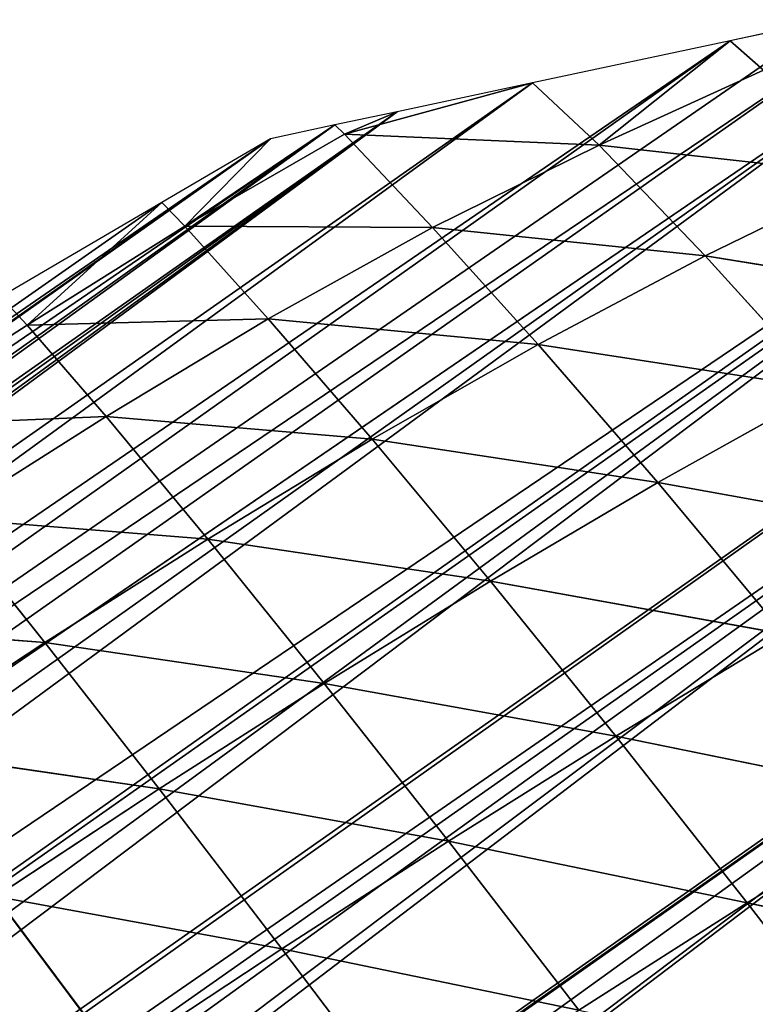
# Model space of a CAD drawing. Extents: x -4716 to 1417, y -1652 to 1366.
# Drawn here: x -4312 to -4246, y -355 to -267 of the extents above; entities that cross this region are included whole.
import ezdxf

# ---------------------------------------------------------------- set-up
doc = ezdxf.new("R2010")
doc.units = 0
doc.layers.get('0').update_dxf_attribs({"color": 13, "linetype": 'CONTINUOUS'})

# ---------------------------------------------------------------- blocks, each defined once
blk = doc.blocks.new('GROUP88_2')
for p, q in [((15448.67, 15142.53), (15452.99, 15131.51)), ((15413.2, 15139.01, 27.07), (15435.34, 15114.42, 21.45)), ((15432.18, 15135.9, 15.44), (15435.34, 15114.42, 21.45)), ((15432.18, 15135.9, 15.44), (15451.87, 15111.66, 9.14)), ((15448.28, 15132.73, 4.04), (15452.99, 15131.51)), ((15448.28, 15132.73, 4.04), (15451.87, 15111.66, 9.14)), ((15451.87, 15111.66, 9.14), (15452.99, 15131.51)), ((15452.99, 15131.51), (15461.64, 15109.44)), ((15394.78, 15119.36, 45.04), (15418.07, 15094.34, 39.41)), ((15415.88, 15117.04, 33.73), (15435.34, 15114.42, 21.45)), ((15415.88, 15117.04, 33.73), (15418.07, 15094.34, 39.41)), ((15415.88, 15117.04, 33.73), (15437.93, 15092.15, 26.54)), ((15435.34, 15114.42, 21.45), (15451.87, 15111.66, 9.14)), ((15435.34, 15114.42, 21.45), (15437.93, 15092.15, 26.54)), ((15435.34, 15114.42, 21.45), (15455.01, 15089.87, 13.62)), ((15451.87, 15111.66, 9.14), (15461.64, 15109.44)), ((15451.87, 15111.66, 9.14), (15455.01, 15089.87, 13.62)), ((15451.87, 15111.66, 9.14), (15468.84, 15087.68, 1.58)), ((15461.64, 15109.44), (15467.56, 15094.33)), ((15468.84, 15087.68, 1.58), (15461.64, 15109.44)), ((15350.11, 15099.35, 70.78), (15374.94, 15074.36, 67.28)), ((15373.7, 15097.96, 61.79), (15374.94, 15074.36, 67.28)), ((15373.7, 15097.96, 61.79), (15398.05, 15072.97, 56.33)), ((15396.6, 15096.28, 51.22), (15418.07, 15094.34, 39.41)), ((15396.6, 15096.28, 51.22), (15398.05, 15072.97, 56.33)), ((15396.6, 15096.28, 51.22), (15419.77, 15071.37, 44.02)), ((15418.07, 15094.34, 39.41), (15437.93, 15092.15, 26.54)), ((15418.07, 15094.34, 39.41), (15419.77, 15071.37, 44.02)), ((15418.07, 15094.34, 39.41), (15439.88, 15069.57, 30.53)), ((15467.56, 15094.33), (15470.29, 15087.37)), ((15467.56, 15094.33), (15468.84, 15087.68, 1.58)), ((15437.93, 15092.15, 26.54), (15455.01, 15089.87, 13.62)), ((15437.93, 15092.15, 26.54), (15439.88, 15069.57, 30.53)), ((15437.93, 15092.15, 26.54), (15457.17, 15067.69, 16.83)), ((15455.01, 15089.87, 13.62), (15468.84, 15087.68, 1.58)), ((15455.01, 15089.87, 13.62), (15457.17, 15067.69, 16.83)), ((15455.01, 15089.87, 13.62), (15470.67, 15065.9, 4.09)), ((15468.84, 15087.68, 1.58), (15470.29, 15087.37)), ((15468.84, 15087.68, 1.58), (15470.67, 15065.9, 4.09)), ((15470.29, 15087.37), (15473.09, 15080.21)), ((15470.67, 15065.9, 4.09), (15470.29, 15087.37)), ((15470.67, 15065.9, 4.09), (15473.09, 15080.21)), ((15473.09, 15080.21), (15474.22, 15065.3)), ((15351.11, 15075.51, 76.57), (15374.94, 15074.36, 67.28)), ((15374.94, 15074.36, 67.28), (15398.05, 15072.97, 56.33)), ((15374.94, 15074.36, 67.28), (15375.92, 15050.66, 71.75)), ((15374.94, 15074.36, 67.28), (15399.18, 15049.54, 60.42)), ((15398.05, 15072.97, 56.33), (15419.77, 15071.37, 44.02)), ((15398.05, 15072.97, 56.33), (15399.18, 15049.54, 60.42)), ((15398.05, 15072.97, 56.33), (15421.07, 15048.25, 47.63)), ((15419.77, 15071.37, 44.02), (15439.88, 15069.57, 30.53)), ((15419.77, 15071.37, 44.02), (15421.07, 15048.25, 47.63)), ((15419.77, 15071.37, 44.02), (15441.28, 15046.8, 33.54)), ((15439.88, 15069.57, 30.53), (15457.17, 15067.69, 16.83)), ((15439.88, 15069.57, 30.53), (15441.28, 15046.8, 33.54)), ((15439.88, 15069.57, 30.53), (15458.61, 15045.28, 19.07)), ((15457.17, 15067.69, 16.83), (15470.67, 15065.9, 4.09)), ((15457.17, 15067.69, 16.83), (15458.61, 15045.28, 19.07)), ((15457.17, 15067.69, 16.83), (15471.71, 15043.84, 5.59)), ((15470.67, 15065.9, 4.09), (15474.22, 15065.3)), ((15470.67, 15065.9, 4.09), (15471.71, 15043.84, 5.59)), ((15471.71, 15043.84, 5.59), (15474.22, 15065.3)), ((15474.22, 15065.3), (15475.89, 15043.23)), ((15375.92, 15050.66, 71.75), (15399.18, 15049.54, 60.42)), ((15375.92, 15050.66, 71.75), (15400.03, 15026.04, 63.6)), ((15399.18, 15049.54, 60.42), (15421.07, 15048.25, 47.63)), ((15399.18, 15049.54, 60.42), (15400.03, 15026.04, 63.6)), ((15399.18, 15049.54, 60.42), (15422.01, 15025.04, 50.36)), ((15421.07, 15048.25, 47.63), (15441.28, 15046.8, 33.54)), ((15421.07, 15048.25, 47.63), (15422.01, 15025.04, 50.36)), ((15421.07, 15048.25, 47.63), (15442.27, 15023.92, 35.73)), ((15441.28, 15046.8, 33.54), (15458.61, 15045.28, 19.07)), ((15441.28, 15046.8, 33.54), (15442.27, 15023.92, 35.73)), ((15441.28, 15046.8, 33.54), (15459.59, 15022.76, 20.64)), ((15458.61, 15045.28, 19.07), (15471.71, 15043.84, 5.59)), ((15458.61, 15045.28, 19.07), (15459.59, 15022.76, 20.64)), ((15458.61, 15045.28, 19.07), (15472.55, 15021.68, 6.71)), ((15471.71, 15043.84, 5.59), (15475.89, 15043.23)), ((15471.71, 15043.84, 5.59), (15472.55, 15021.68, 6.71)), ((15376.69, 15026.92, 75.26), (15400.03, 15026.04, 63.6)), ((15400.03, 15026.04, 63.6), (15422.01, 15025.04, 50.36)), ((15400.03, 15026.04, 63.6), (15400.65, 15002.56, 65.91)), ((15400.03, 15026.04, 63.6), (15422.67, 15001.82, 52.28)), ((15422.01, 15025.04, 50.36), (15442.27, 15023.92, 35.73)), ((15422.01, 15025.04, 50.36), (15422.67, 15001.82, 52.28)), ((15422.01, 15025.04, 50.36), (15442.91, 15001.01, 37.2)), ((15442.27, 15023.92, 35.73), (15459.59, 15022.76, 20.64)), ((15442.27, 15023.92, 35.73), (15442.91, 15001.01, 37.2)), ((15442.27, 15023.92, 35.73), (15460.17, 15000.19, 21.59)), ((15400.65, 15002.56, 65.91), (15422.67, 15001.82, 52.28))]:
    blk.add_line(p, q)
mesh = blk.add_polyface()
corners = [(15445.49, 15146.84), (15445.49, 14756.33), (15440.52, 15153.58), (15451.76, 14778.4), (15448.67, 15142.53), (15452.99, 15131.51), (15456.86, 14800.47), (15461.64, 15109.44), (15461.97, 14822.54), (15467.56, 15094.33), (15463.56, 14829.45), (15465.88, 14844.61), (15467.56, 14855.61), (15470.29, 15087.37), (15469.25, 14866.68), (15472.62, 14888.75), (15473.09, 15080.21), (15473.07, 14891.69), (15474.52, 14910.82), (15474.22, 15065.3), (15475.89, 15043.23), (15476.2, 14932.89), (15477.56, 15021.16), (15477.84, 14954.47), (15477.84, 14954.96), (15477.84, 14999.1), (15477.85, 15017.43), (15477.84, 14977.03), (14971.93, 15021.16), (14971.77, 14999.1), (14971.74, 15018.97), (14971.79, 14988.52), (14971.8, 14977.03), (14971.83, 14954.96), (14971.84, 14947.95), (14973.19, 14932.89), (14973.84, 15043.23), (14975.16, 14910.82), (14975.75, 15065.3), (14977.13, 14888.75), (14977.66, 15087.37), (14978.16, 14877.22), (14977.87, 15089.72), (14982.03, 15099.25), (14980.04, 14866.68), (14982.03, 14855.54), (14986.48, 15109.44), (14983.98, 14844.61), (14987.92, 14822.54), (14996.13, 15131.51), (14990.64, 14807.31), (14992.5, 14800.47), (14998.47, 14778.4), (15004.1, 15149.76), (15004.1, 14757.62), (15004.45, 14756.33), (15004.66, 15151.05), (15009.2, 14738.77), (15006.68, 15153.58), (15024.3, 15175.65), (15010.86, 14734.26), (15018.97, 14712.19), (15026.17, 14692.59), (15026.17, 15177.99), (15041.92, 15197.72), (15027.08, 14690.12), (15033.69, 14672.11), (15035.6, 14668.05), (15045.99, 14645.98), (15046.42, 15203.36), (15048.24, 14641.2), (15048.24, 15204.7), (15056.37, 14623.91), (15068.7, 15219.79), (15063.93, 14607.85), (15067.43, 14601.84), (15070.31, 14596.91), (15070.31, 15220.97), (15080.29, 14579.77), (15092.38, 15237.24), (15092.38, 14559.02), (15098.64, 15241.86), (15093.14, 14557.7), (15099.68, 14546.49), (15100.29, 15243.08), (15107.35, 14535.64), (15114.45, 15248.63), (15114.45, 14525.59), (15136.52, 15257.28), (15122.94, 14513.57), (15136.52, 14494.36), (15153.49, 15263.93), (15138.54, 14491.5), (15140.66, 14488.5), (15156.81, 14469.43), (15158.59, 15265.93), (15158.59, 14467.34), (15162.61, 15267.5), (15175.51, 14447.36), (15180.66, 15269.53), (15180.66, 14441.28), (15202.73, 15272), (15186.56, 14434.31), (15195.68, 14425.29), (15202.73, 14418.32), (15224.79, 15274.48), (15217.98, 14403.22), (15224.79, 14396.47), (15229.13, 15274.96), (15229.13, 14392.18), (15246.86, 15272.28), (15239.55, 14403.22), (15246.86, 14410.95), (15268.93, 15268.94), (15260.41, 14425.29), (15268.93, 14434.31), (15272.37, 14437.95), (15291, 15265.61), (15280, 14447.36), (15291, 14460.93), (15295.31, 15264.96), (15297.9, 14469.43), (15297.66, 15263.93), (15313.07, 15257.19), (15312.03, 14486.85), (15313.07, 14488.36), (15315.24, 14491.5), (15335.14, 15247.55), (15330.53, 14513.57), (15335.14, 14520.23), (15345.81, 14535.64), (15348.17, 15241.86), (15347.87, 14538.61), (15357.21, 14554.55), (15356.64, 15238.16), (15357.21, 15237.7), (15379.28, 15219.79), (15359.06, 14557.7), (15371.99, 14579.77), (15379.28, 14592.22), (15379.7, 14592.93), (15379.65, 15219.79), (15401.35, 15202.47), (15384.05, 14601.84), (15394.83, 14623.91), (15401.35, 14637.27), (15405.61, 14645.98), (15407.3, 15197.72), (15407.33, 14649.51), (15423.42, 15175.65), (15414.71, 14668.05), (15423.42, 14689.96), (15423.42, 14690.12), (15424.25, 15175.65), (15431.91, 14712.19), (15438.8, 14734.26), (15445.49, 14755.65)]
mesh.append_faces([[corners[k] for k in face] for face in [(25, 22, 26), (24, 25, 27), (28, 29, 30)]], dxfattribs={"vtx0": -1})
mesh.append_faces([[corners[k] for k in face] for face in [(0, 1, 2), (1, 0, 3), (3, 5, 6), (6, 7, 8), (8, 9, 10), (10, 9, 11), (11, 9, 12), (12, 13, 14), (14, 13, 15), (15, 16, 17), (17, 16, 18), (18, 20, 21), (21, 22, 23), (23, 22, 24), (29, 28, 31), (31, 28, 32), (32, 28, 33), (33, 28, 34), (34, 28, 35), (35, 36, 37), (37, 38, 39), (39, 40, 41), (41, 43, 44), (44, 43, 45), (45, 46, 47), (47, 46, 48), (48, 49, 50), (50, 49, 51), (51, 49, 52), (52, 53, 54), (54, 53, 55), (55, 56, 57), (57, 59, 60), (60, 59, 61), (61, 59, 62), (62, 64, 65), (65, 64, 66), (66, 64, 67), (67, 64, 68), (68, 69, 70), (70, 71, 72), (72, 73, 74), (74, 73, 75), (75, 73, 76), (76, 77, 78), (78, 79, 80), (80, 81, 82), (82, 81, 83), (83, 84, 85), (85, 86, 87), (87, 88, 89), (89, 88, 90), (90, 91, 92), (92, 91, 93), (93, 91, 94), (94, 95, 96), (96, 97, 98), (98, 99, 100), (100, 101, 102), (102, 101, 103), (103, 101, 104), (104, 105, 106), (106, 105, 107), (107, 108, 109), (109, 110, 111), (111, 110, 112), (112, 113, 114), (114, 113, 115), (115, 113, 116), (116, 117, 118), (118, 117, 119), (119, 120, 121), (121, 123, 124), (124, 123, 125), (125, 123, 126), (126, 127, 128), (128, 127, 129), (129, 127, 130), (130, 131, 132), (132, 131, 133), (133, 136, 137), (137, 136, 138), (138, 136, 139), (139, 136, 140), (140, 142, 143), (143, 142, 144), (144, 142, 145), (145, 142, 146), (146, 147, 148), (148, 149, 150), (150, 149, 151), (151, 149, 152), (152, 153, 154), (154, 2, 155), (155, 2, 156), (156, 2, 1)]], dxfattribs={"vtx0": -1, "vtx1": -1})
mesh.append_faces([[corners[k] for k in face] for face in [(24, 22, 25)]], dxfattribs={"vtx0": -1, "vtx1": -1, "vtx2": -1})
mesh.append_faces([[corners[k] for k in face] for face in [(3, 0, 4), (3, 4, 5), (6, 5, 7), (8, 7, 9), (12, 9, 13), (15, 13, 16), (18, 16, 19), (18, 19, 20), (21, 20, 22), (35, 28, 36), (37, 36, 38), (39, 38, 40), (41, 40, 42), (41, 42, 43), (45, 43, 46), (48, 46, 49), (52, 49, 53), (55, 53, 56), (57, 56, 58), (57, 58, 59), (62, 59, 63), (62, 63, 64), (68, 64, 69), (70, 69, 71), (72, 71, 73), (76, 73, 77), (78, 77, 79), (80, 79, 81), (83, 81, 84), (85, 84, 86), (87, 86, 88), (90, 88, 91), (94, 91, 95), (96, 95, 97), (98, 97, 99), (100, 99, 101), (104, 101, 105), (107, 105, 108), (109, 108, 110), (112, 110, 113), (116, 113, 117), (119, 117, 120), (121, 120, 122), (121, 122, 123), (126, 123, 127), (130, 127, 131), (133, 131, 134), (133, 134, 135), (133, 135, 136), (140, 136, 141), (140, 141, 142), (146, 142, 147), (148, 147, 149), (152, 149, 153), (154, 153, 2)]], dxfattribs={"vtx0": -1, "vtx2": -1})
mesh = blk.add_polyface()
corners = [(15452.99, 15131.51), (15448.28, 15132.73, 4.04), (15448.67, 15142.53)]
mesh.append_faces([[corners[k] for k in face] for face in [(0, 1, 2)]])
mesh = blk.add_polyface()
corners = [(15435.34, 15114.42, 21.45), (15415.88, 15117.04, 33.73), (15413.2, 15139.01, 27.07)]
mesh.append_faces([[corners[k] for k in face] for face in [(0, 1, 2)]])
mesh = blk.add_polyface()
corners = [(15435.34, 15114.42, 21.45), (15413.2, 15139.01, 27.07), (15432.18, 15135.9, 15.44)]
mesh.append_faces([[corners[k] for k in face] for face in [(0, 1, 2)]])
mesh = blk.add_polyface()
corners = [(15451.87, 15111.66, 9.14), (15435.34, 15114.42, 21.45), (15432.18, 15135.9, 15.44)]
mesh.append_faces([[corners[k] for k in face] for face in [(0, 1, 2)]])
mesh = blk.add_polyface()
corners = [(15451.87, 15111.66, 9.14), (15432.18, 15135.9, 15.44), (15448.28, 15132.73, 4.04)]
mesh.append_faces([[corners[k] for k in face] for face in [(0, 1, 2)]])
mesh = blk.add_polyface()
corners = [(15452.99, 15131.51), (15451.87, 15111.66, 9.14), (15448.28, 15132.73, 4.04)]
mesh.append_faces([[corners[k] for k in face] for face in [(0, 1, 2)]])
mesh = blk.add_polyface()
corners = [(15452.99, 15131.51), (15461.64, 15109.44), (15451.87, 15111.66, 9.14)]
mesh.append_faces([[corners[k] for k in face] for face in [(0, 1, 2)]])
mesh = blk.add_polyface()
corners = [(15418.07, 15094.34, 39.41), (15396.6, 15096.28, 51.22), (15394.78, 15119.36, 45.04)]
mesh.append_faces([[corners[k] for k in face] for face in [(0, 1, 2)]])
mesh = blk.add_polyface()
corners = [(15418.07, 15094.34, 39.41), (15394.78, 15119.36, 45.04), (15415.88, 15117.04, 33.73)]
mesh.append_faces([[corners[k] for k in face] for face in [(0, 1, 2)]])
mesh = blk.add_polyface()
corners = [(15437.93, 15092.15, 26.54), (15418.07, 15094.34, 39.41), (15415.88, 15117.04, 33.73)]
mesh.append_faces([[corners[k] for k in face] for face in [(0, 1, 2)]])
mesh = blk.add_polyface()
corners = [(15437.93, 15092.15, 26.54), (15415.88, 15117.04, 33.73), (15435.34, 15114.42, 21.45)]
mesh.append_faces([[corners[k] for k in face] for face in [(0, 1, 2)]])
mesh = blk.add_polyface()
corners = [(15455.01, 15089.87, 13.62), (15437.93, 15092.15, 26.54), (15435.34, 15114.42, 21.45)]
mesh.append_faces([[corners[k] for k in face] for face in [(0, 1, 2)]])
mesh = blk.add_polyface()
corners = [(15455.01, 15089.87, 13.62), (15435.34, 15114.42, 21.45), (15451.87, 15111.66, 9.14)]
mesh.append_faces([[corners[k] for k in face] for face in [(0, 1, 2)]])
mesh = blk.add_polyface()
corners = [(15468.84, 15087.68, 1.58), (15455.01, 15089.87, 13.62), (15451.87, 15111.66, 9.14)]
mesh.append_faces([[corners[k] for k in face] for face in [(0, 1, 2)]])
mesh = blk.add_polyface()
corners = [(15451.87, 15111.66, 9.14), (15461.64, 15109.44), (15468.84, 15087.68, 1.58)]
mesh.append_faces([[corners[k] for k in face] for face in [(0, 1, 2)]])
mesh = blk.add_polyface()
corners = [(15461.64, 15109.44), (15467.56, 15094.33), (15468.84, 15087.68, 1.58)]
mesh.append_faces([[corners[k] for k in face] for face in [(0, 1, 2)]])
mesh = blk.add_polyface()
corners = [(15374.94, 15074.36, 67.28), (15351.11, 15075.51, 76.57), (15350.11, 15099.35, 70.78)]
mesh.append_faces([[corners[k] for k in face] for face in [(0, 1, 2)]])
mesh = blk.add_polyface()
corners = [(15374.94, 15074.36, 67.28), (15350.11, 15099.35, 70.78), (15373.7, 15097.96, 61.79)]
mesh.append_faces([[corners[k] for k in face] for face in [(0, 1, 2)]])
mesh = blk.add_polyface()
corners = [(15398.05, 15072.97, 56.33), (15374.94, 15074.36, 67.28), (15373.7, 15097.96, 61.79)]
mesh.append_faces([[corners[k] for k in face] for face in [(0, 1, 2)]])
mesh = blk.add_polyface()
corners = [(15398.05, 15072.97, 56.33), (15373.7, 15097.96, 61.79), (15396.6, 15096.28, 51.22)]
mesh.append_faces([[corners[k] for k in face] for face in [(0, 1, 2)]])
mesh = blk.add_polyface()
corners = [(15419.77, 15071.37, 44.02), (15398.05, 15072.97, 56.33), (15396.6, 15096.28, 51.22)]
mesh.append_faces([[corners[k] for k in face] for face in [(0, 1, 2)]])
mesh = blk.add_polyface()
corners = [(15419.77, 15071.37, 44.02), (15396.6, 15096.28, 51.22), (15418.07, 15094.34, 39.41)]
mesh.append_faces([[corners[k] for k in face] for face in [(0, 1, 2)]])
mesh = blk.add_polyface()
corners = [(15439.88, 15069.57, 30.53), (15419.77, 15071.37, 44.02), (15418.07, 15094.34, 39.41)]
mesh.append_faces([[corners[k] for k in face] for face in [(0, 1, 2)]])
mesh = blk.add_polyface()
corners = [(15439.88, 15069.57, 30.53), (15418.07, 15094.34, 39.41), (15437.93, 15092.15, 26.54)]
mesh.append_faces([[corners[k] for k in face] for face in [(0, 1, 2)]])
mesh = blk.add_polyface()
corners = [(15467.56, 15094.33), (15470.29, 15087.37), (15468.84, 15087.68, 1.58)]
mesh.append_faces([[corners[k] for k in face] for face in [(0, 1, 2)]])
mesh = blk.add_polyface()
corners = [(15457.17, 15067.69, 16.83), (15439.88, 15069.57, 30.53), (15437.93, 15092.15, 26.54)]
mesh.append_faces([[corners[k] for k in face] for face in [(0, 1, 2)]])
mesh = blk.add_polyface()
corners = [(15457.17, 15067.69, 16.83), (15437.93, 15092.15, 26.54), (15455.01, 15089.87, 13.62)]
mesh.append_faces([[corners[k] for k in face] for face in [(0, 1, 2)]])
mesh = blk.add_polyface()
corners = [(15470.67, 15065.9, 4.09), (15457.17, 15067.69, 16.83), (15455.01, 15089.87, 13.62)]
mesh.append_faces([[corners[k] for k in face] for face in [(0, 1, 2)]])
mesh = blk.add_polyface()
corners = [(15470.67, 15065.9, 4.09), (15455.01, 15089.87, 13.62), (15468.84, 15087.68, 1.58)]
mesh.append_faces([[corners[k] for k in face] for face in [(0, 1, 2)]])
mesh = blk.add_polyface()
corners = [(15468.84, 15087.68, 1.58), (15470.29, 15087.37), (15470.67, 15065.9, 4.09)]
mesh.append_faces([[corners[k] for k in face] for face in [(0, 1, 2)]])
mesh = blk.add_polyface()
corners = [(15473.09, 15080.21), (15470.67, 15065.9, 4.09), (15470.29, 15087.37)]
mesh.append_faces([[corners[k] for k in face] for face in [(0, 1, 2)]])
mesh = blk.add_polyface()
corners = [(15473.09, 15080.21), (15474.22, 15065.3), (15470.67, 15065.9, 4.09)]
mesh.append_faces([[corners[k] for k in face] for face in [(0, 1, 2)]])
mesh = blk.add_polyface()
corners = [(15375.92, 15050.66, 71.75), (15351.11, 15075.51, 76.57), (15374.94, 15074.36, 67.28)]
mesh.append_faces([[corners[k] for k in face] for face in [(0, 1, 2)]])
mesh = blk.add_polyface()
corners = [(15399.18, 15049.54, 60.42), (15375.92, 15050.66, 71.75), (15374.94, 15074.36, 67.28)]
mesh.append_faces([[corners[k] for k in face] for face in [(0, 1, 2)]])
mesh = blk.add_polyface()
corners = [(15399.18, 15049.54, 60.42), (15374.94, 15074.36, 67.28), (15398.05, 15072.97, 56.33)]
mesh.append_faces([[corners[k] for k in face] for face in [(0, 1, 2)]])
mesh = blk.add_polyface()
corners = [(15421.07, 15048.25, 47.63), (15399.18, 15049.54, 60.42), (15398.05, 15072.97, 56.33)]
mesh.append_faces([[corners[k] for k in face] for face in [(0, 1, 2)]])
mesh = blk.add_polyface()
corners = [(15421.07, 15048.25, 47.63), (15398.05, 15072.97, 56.33), (15419.77, 15071.37, 44.02)]
mesh.append_faces([[corners[k] for k in face] for face in [(0, 1, 2)]])
mesh = blk.add_polyface()
corners = [(15441.28, 15046.8, 33.54), (15421.07, 15048.25, 47.63), (15419.77, 15071.37, 44.02)]
mesh.append_faces([[corners[k] for k in face] for face in [(0, 1, 2)]])
mesh = blk.add_polyface()
corners = [(15441.28, 15046.8, 33.54), (15419.77, 15071.37, 44.02), (15439.88, 15069.57, 30.53)]
mesh.append_faces([[corners[k] for k in face] for face in [(0, 1, 2)]])
mesh = blk.add_polyface()
corners = [(15458.61, 15045.28, 19.07), (15441.28, 15046.8, 33.54), (15439.88, 15069.57, 30.53)]
mesh.append_faces([[corners[k] for k in face] for face in [(0, 1, 2)]])
mesh = blk.add_polyface()
corners = [(15458.61, 15045.28, 19.07), (15439.88, 15069.57, 30.53), (15457.17, 15067.69, 16.83)]
mesh.append_faces([[corners[k] for k in face] for face in [(0, 1, 2)]])
mesh = blk.add_polyface()
corners = [(15457.17, 15067.69, 16.83), (15471.71, 15043.84, 5.59), (15458.61, 15045.28, 19.07)]
mesh.append_faces([[corners[k] for k in face] for face in [(0, 1, 2)]])
mesh = blk.add_polyface()
corners = [(15471.71, 15043.84, 5.59), (15457.17, 15067.69, 16.83), (15470.67, 15065.9, 4.09)]
mesh.append_faces([[corners[k] for k in face] for face in [(0, 1, 2)]])
mesh = blk.add_polyface()
corners = [(15470.67, 15065.9, 4.09), (15474.22, 15065.3), (15471.71, 15043.84, 5.59)]
mesh.append_faces([[corners[k] for k in face] for face in [(0, 1, 2)]])
mesh = blk.add_polyface()
corners = [(15474.22, 15065.3), (15475.89, 15043.23), (15471.71, 15043.84, 5.59)]
mesh.append_faces([[corners[k] for k in face] for face in [(0, 1, 2)]])
mesh = blk.add_polyface()
corners = [(15400.03, 15026.04, 63.6), (15376.69, 15026.92, 75.26), (15375.92, 15050.66, 71.75)]
mesh.append_faces([[corners[k] for k in face] for face in [(0, 1, 2)]])
mesh = blk.add_polyface()
corners = [(15400.03, 15026.04, 63.6), (15375.92, 15050.66, 71.75), (15399.18, 15049.54, 60.42)]
mesh.append_faces([[corners[k] for k in face] for face in [(0, 1, 2)]])
mesh = blk.add_polyface()
corners = [(15422.01, 15025.04, 50.36), (15400.03, 15026.04, 63.6), (15399.18, 15049.54, 60.42)]
mesh.append_faces([[corners[k] for k in face] for face in [(0, 1, 2)]])
mesh = blk.add_polyface()
corners = [(15422.01, 15025.04, 50.36), (15399.18, 15049.54, 60.42), (15421.07, 15048.25, 47.63)]
mesh.append_faces([[corners[k] for k in face] for face in [(0, 1, 2)]])
mesh = blk.add_polyface()
corners = [(15442.27, 15023.92, 35.73), (15422.01, 15025.04, 50.36), (15421.07, 15048.25, 47.63)]
mesh.append_faces([[corners[k] for k in face] for face in [(0, 1, 2)]])
mesh = blk.add_polyface()
corners = [(15442.27, 15023.92, 35.73), (15421.07, 15048.25, 47.63), (15441.28, 15046.8, 33.54)]
mesh.append_faces([[corners[k] for k in face] for face in [(0, 1, 2)]])
mesh = blk.add_polyface()
corners = [(15459.59, 15022.76, 20.64), (15442.27, 15023.92, 35.73), (15441.28, 15046.8, 33.54)]
mesh.append_faces([[corners[k] for k in face] for face in [(0, 1, 2)]])
mesh = blk.add_polyface()
corners = [(15459.59, 15022.76, 20.64), (15441.28, 15046.8, 33.54), (15458.61, 15045.28, 19.07)]
mesh.append_faces([[corners[k] for k in face] for face in [(0, 1, 2)]])
mesh = blk.add_polyface()
corners = [(15458.61, 15045.28, 19.07), (15472.55, 15021.68, 6.71), (15459.59, 15022.76, 20.64)]
mesh.append_faces([[corners[k] for k in face] for face in [(0, 1, 2)]])
mesh = blk.add_polyface()
corners = [(15458.61, 15045.28, 19.07), (15471.71, 15043.84, 5.59), (15472.55, 15021.68, 6.71)]
mesh.append_faces([[corners[k] for k in face] for face in [(0, 1, 2)]])
mesh = blk.add_polyface()
corners = [(15471.71, 15043.84, 5.59), (15475.89, 15043.23), (15472.55, 15021.68, 6.71)]
mesh.append_faces([[corners[k] for k in face] for face in [(0, 1, 2)]])
mesh = blk.add_polyface()
corners = [(15400.65, 15002.56, 65.91), (15376.69, 15026.92, 75.26), (15400.03, 15026.04, 63.6)]
mesh.append_faces([[corners[k] for k in face] for face in [(0, 1, 2)]])
mesh = blk.add_polyface()
corners = [(15422.67, 15001.82, 52.28), (15400.65, 15002.56, 65.91), (15400.03, 15026.04, 63.6)]
mesh.append_faces([[corners[k] for k in face] for face in [(0, 1, 2)]])
mesh = blk.add_polyface()
corners = [(15422.67, 15001.82, 52.28), (15400.03, 15026.04, 63.6), (15422.01, 15025.04, 50.36)]
mesh.append_faces([[corners[k] for k in face] for face in [(0, 1, 2)]])
mesh = blk.add_polyface()
corners = [(15442.91, 15001.01, 37.2), (15422.67, 15001.82, 52.28), (15422.01, 15025.04, 50.36)]
mesh.append_faces([[corners[k] for k in face] for face in [(0, 1, 2)]])
mesh = blk.add_polyface()
corners = [(15442.91, 15001.01, 37.2), (15422.01, 15025.04, 50.36), (15442.27, 15023.92, 35.73)]
mesh.append_faces([[corners[k] for k in face] for face in [(0, 1, 2)]])
mesh = blk.add_polyface()
corners = [(15460.17, 15000.19, 21.59), (15442.91, 15001.01, 37.2), (15442.27, 15023.92, 35.73)]
mesh.append_faces([[corners[k] for k in face] for face in [(0, 1, 2)]])
mesh = blk.add_polyface()
corners = [(15460.17, 15000.19, 21.59), (15442.27, 15023.92, 35.73), (15459.59, 15022.76, 20.64)]
mesh.append_faces([[corners[k] for k in face] for face in [(0, 1, 2)]])
mesh = blk.add_polyface()
corners = [(15423.08, 14978.65, 53.47), (15400.65, 15002.56, 65.91), (15422.67, 15001.82, 52.28)]
mesh.append_faces([[corners[k] for k in face] for face in [(0, 1, 2)]])

msp = doc.modelspace()

# ---------------------------------------------------------------- block references
at = {"color": 52, "extrusion": (-6.61555e-18, -4.19832e-18, -1), "xscale": 0.8189999999999983, "yscale": 0.7534799999999985, "zscale": -1.996721999999998, "rotation": 54.90000000002807}
msp.add_blockref('GROUP88_2', (6298.81, -17179.019), dxfattribs=at)

doc.saveas('drawing.dxf')
